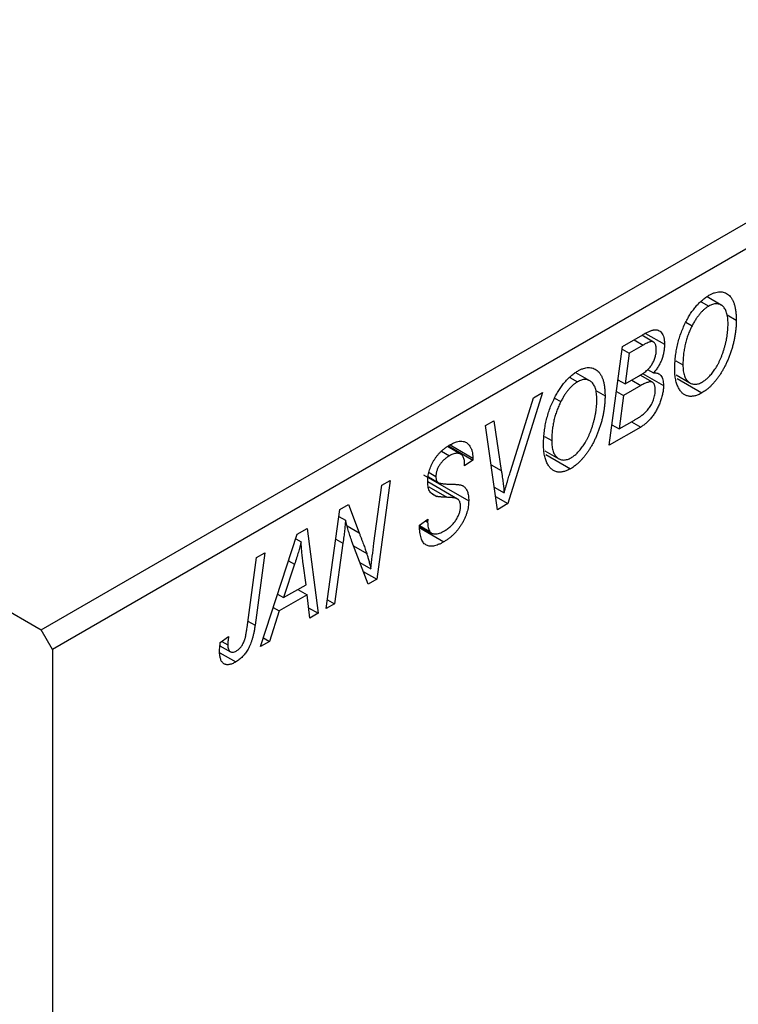
# Model space of a CAD drawing. Units: millimetres. Extents: x -535 to 638, y -197 to 415.
# Drawn here: x -180 to -135, y -121 to -59 of the extents above; entities that cross this region are included whole.
import ezdxf

# ---------------------------------------------------------------- set-up
doc = ezdxf.new("R2010")
doc.units = ezdxf.units.MM

msp = doc.modelspace()

# ---------------------------------------------------------------- linework, layer by layer
at = {"color": 7, "linetype": 'Continuous', "lineweight": 25}
for p, q in [((-178.969, -97.657), (-111.087, -58.47)), ((-110.38, -59.694), (-178.262, -98.882)), ((-241.195, -61.735), (-178.969, -97.657)), ((-137.588, -77.079), (-137.113, -77.354)), ((-136.337, -77.287), (-137.22, -76.778)), ((-138.552, -78.367), (-138.16, -78.593)), ((-135.966, -77.899), (-135.386, -78.234)), ((-142.52, -79.882), (-141.254, -79.15)), ((-140.582, -79.607), (-141.313, -79.185)), ((-141.08, -79.061), (-139.886, -79.75)), ((-143.357, -86.08), (-142.52, -79.882)), ((-142.543, -80.049), (-142.097, -80.306)), ((-141.216, -79.797), (-142.097, -80.306)), ((-142.097, -80.306), (-142.358, -82.237)), ((-139.18, -80.779), (-138.729, -81.039)), ((-140.944, -81.321), (-140.568, -81.538)), ((-145.816, -81.829), (-145.341, -82.104)), ((-144.565, -82.037), (-145.448, -81.528)), ((-142.804, -81.98), (-142.358, -82.237)), ((-142.358, -82.237), (-141.521, -81.754)), ((-141.944, -81.999), (-141.365, -82.333)), ((-140.636, -82.132), (-141.416, -81.682)), ((-141.263, -81.578), (-139.95, -82.336)), ((-139.155, -81.673), (-138.289, -82.172)), ((-139.099, -81.9), (-137.543, -82.799)), ((-144.194, -82.649), (-143.614, -82.984)), ((-142.901, -82.705), (-142.456, -82.962)), ((-141.365, -82.333), (-142.456, -82.962)), ((-147.537, -82.778), (-149.7, -89.742)), ((-149.527, -87.665), (-148.092, -83.098)), ((-148.092, -83.098), (-147.537, -82.778)), ((-146.78, -83.117), (-146.388, -83.343)), ((-142.456, -82.962), (-142.738, -85.055)), ((-151.114, -84.843), (-150.595, -84.543)), ((-150.595, -84.543), (-150.118, -87.672)), ((-142.738, -85.055), (-141.774, -84.499)), ((-141.953, -84.602), (-141.374, -84.936)), ((-150.357, -90.121), (-151.114, -84.843)), ((-141.374, -84.936), (-143.357, -86.08)), ((-143.184, -84.798), (-142.738, -85.055)), ((-147.408, -85.529), (-146.957, -85.789)), ((-153.866, -86.449), (-153.367, -86.737)), ((-152.669, -86.638), (-153.493, -86.162)), ((-153.439, -86.123), (-151.907, -87.008)), ((-153.335, -86.054), (-151.904, -86.881)), ((-147.383, -86.423), (-146.517, -86.922)), ((-151.907, -87.008), (-152.421, -87.364)), ((-151.904, -86.881), (-151.907, -87.008)), ((-147.328, -86.65), (-145.772, -87.549)), ((-152.421, -87.364), (-152.418, -87.231)), ((-157.083, -88.289), (-157.921, -94.488)), ((-157.606, -88.59), (-157.083, -88.289)), ((-154.992, -87.926), (-152.164, -89.559)), ((-154.687, -88.066), (-154.074, -88.42)), ((-154.646, -87.798), (-154.221, -88.043)), ((-158.109, -92.23), (-157.606, -88.59)), ((-152.858, -89.454), (-154.734, -88.371)), ((-150.559, -88.714), (-149.946, -89.068)), ((-154.501, -89.088), (-154.152, -89.289)), ((-150.475, -89.294), (-149.7, -89.742)), ((-161.099, -96.323), (-160.253, -90.119)), ((-160.253, -90.119), (-159.711, -89.806)), ((-159.711, -89.806), (-159.037, -91.57)), ((-149.7, -89.742), (-150.357, -90.121)), ((-160.311, -90.539), (-159.89, -90.782)), ((-155.249, -91.085), (-154.735, -90.719)), ((-154.735, -90.719), (-154.739, -90.906)), ((-162.917, -91.656), (-162.288, -91.293)), ((-162.288, -91.293), (-161.61, -96.618)), ((-155.247, -91.113), (-154.603, -91.485)), ((-155.243, -91.159), (-154.498, -91.588)), ((-155.235, -91.259), (-153.716, -92.135)), ((-154.882, -90.823), (-154.739, -90.906)), ((-165.216, -98.699), (-162.917, -91.656)), ((-163.012, -91.946), (-162.674, -92.141)), ((-160.049, -92.229), (-160.579, -96.022)), ((-158.463, -94.801), (-159.493, -92.11)), ((-166.063, -97.519), (-165.469, -93.13)), ((-164.948, -92.829), (-165.561, -97.372)), ((-165.469, -93.13), (-164.948, -92.829)), ((-163.085, -93.546), (-163.769, -95.637)), ((-162.365, -94.827), (-162.543, -93.491)), ((-158.984, -93.441), (-158.295, -93.839)), ((-158.771, -93.997), (-157.921, -94.488)), ((-163.769, -95.637), (-162.365, -94.827)), ((-157.921, -94.488), (-158.463, -94.801)), ((-164.145, -95.419), (-163.769, -95.637)), ((-162.293, -95.453), (-164.051, -96.468)), ((-162.872, -95.119), (-162.293, -95.453)), ((-162.127, -96.916), (-162.293, -95.453)), ((-164.418, -96.256), (-164.051, -96.468)), ((-162.2, -96.277), (-161.61, -96.618)), ((-160.579, -96.022), (-161.099, -96.323)), ((-161.023, -95.766), (-160.579, -96.022)), ((-164.051, -96.468), (-164.659, -98.378)), ((-161.61, -96.618), (-162.127, -96.916)), ((-178.262, -98.882), (-178.969, -97.657)), ((-167.739, -98.449), (-167.223, -98.076)), ((-165.039, -98.158), (-164.659, -98.378)), ((-167.765, -98.654), (-167.109, -99.032)), ((-167.648, -98.383), (-167.27, -98.601)), ((-164.659, -98.378), (-165.216, -98.699)), ((-178.262, -98.882), (-178.262, -170.738)), ((-167.775, -99.093), (-166.772, -99.672))]:
    msp.add_line(p, q, dxfattribs=at)
at = {"color": 8, "linetype": 'Continuous', "lineweight": 25}
for p, q in [((-141.794, -79.462), (-141.216, -79.797)), ((-150.761, -87.3), (-150.118, -87.672)), ((-154.671, -88.689), (-153.534, -89.346)), ((-159.794, -91.133), (-159.037, -91.57)), ((-160.505, -91.966), (-160.049, -92.229)), ((-159.383, -92.396), (-158.559, -92.872)), ((-163.463, -93.328), (-163.085, -93.546)), ((-166.008, -97.114), (-165.561, -97.372))]:
    msp.add_line(p, q, dxfattribs=at)
at = {"color": 7, "linetype": 'Continuous', "lineweight": 25}
for points, knots in [([(-137.095, -76.676), (-137.036, -76.643), (-136.918, -76.579), (-136.746, -76.512), (-136.582, -76.471), (-136.424, -76.453), (-136.276, -76.464), (-136.133, -76.496), (-135.999, -76.558), (-135.873, -76.641), (-135.758, -76.752), (-135.659, -76.889), (-135.574, -77.05), (-135.504, -77.237), (-135.452, -77.45), (-135.414, -77.688), (-135.39, -77.95), (-135.387, -78.137), (-135.386, -78.234)], [0, 0, 0, 0, 0.057263, 0.112568, 0.166985, 0.220742, 0.275104, 0.330458, 0.387584, 0.447151, 0.508197, 0.570573, 0.634393, 0.700852, 0.770128, 0.84281, 0.919314, 1, 1, 1, 1]), ([(-138.565, -78.387), (-138.515, -78.289), (-138.416, -78.098), (-138.251, -77.828), (-138.08, -77.579), (-137.899, -77.352), (-137.71, -77.148), (-137.512, -76.966), (-137.306, -76.806), (-137.166, -76.719), (-137.095, -76.676)], [0, 0, 0, 0, 0.136649, 0.267317, 0.392462, 0.514504, 0.634349, 0.753991, 0.875713, 1, 1, 1, 1]), ([(-137.113, -77.354), (-137.161, -77.384), (-137.256, -77.443), (-137.397, -77.554), (-137.534, -77.684), (-137.668, -77.831), (-137.798, -77.996), (-137.924, -78.179), (-138.046, -78.379), (-138.121, -78.52), (-138.16, -78.593)], [0, 0, 0, 0, 0.117728, 0.233769, 0.350965, 0.4701, 0.593538, 0.722044, 0.856958, 1, 1, 1, 1]), ([(-135.9, -78.468), (-135.902, -78.4), (-135.904, -78.268), (-135.919, -78.082), (-135.948, -77.915), (-135.986, -77.764), (-136.036, -77.632), (-136.098, -77.517), (-136.169, -77.419), (-136.252, -77.341), (-136.343, -77.281), (-136.439, -77.236), (-136.54, -77.21), (-136.645, -77.204), (-136.755, -77.213), (-136.87, -77.241), (-136.99, -77.288), (-137.071, -77.332), (-137.113, -77.354)], [0, 0, 0, 0, 0.080233, 0.156686, 0.228935, 0.298158, 0.36508, 0.429725, 0.492502, 0.554569, 0.615156, 0.672906, 0.72873, 0.782677, 0.836275, 0.890041, 0.944187, 1, 1, 1, 1]), ([(-139.243, -81.308), (-139.241, -81.18), (-139.236, -80.929), (-139.205, -80.548), (-139.152, -80.173), (-139.078, -79.803), (-138.983, -79.439), (-138.866, -79.082), (-138.729, -78.73), (-138.619, -78.501), (-138.565, -78.387)], [0, 0, 0, 0, 0.140975, 0.275659, 0.405254, 0.529661, 0.650589, 0.768587, 0.884694, 1, 1, 1, 1]), ([(-135.386, -78.234), (-135.387, -78.313), (-135.389, -78.472), (-135.404, -78.713), (-135.429, -78.955), (-135.464, -79.197), (-135.51, -79.439), (-135.564, -79.681), (-135.629, -79.923), (-135.705, -80.164), (-135.786, -80.4), (-135.875, -80.629), (-135.968, -80.849), (-136.067, -81.06), (-136.17, -81.261), (-136.279, -81.454), (-136.393, -81.637), (-136.513, -81.811), (-136.636, -81.974), (-136.761, -82.126), (-136.888, -82.267), (-137.015, -82.397), (-137.145, -82.515), (-137.277, -82.622), (-137.41, -82.718), (-137.499, -82.772), (-137.543, -82.799)], [0, 0, 0, 0, 0.051795, 0.102706, 0.152363, 0.20141, 0.249746, 0.297455, 0.344845, 0.392009, 0.438322, 0.482904, 0.52599, 0.567516, 0.607845, 0.646963, 0.685433, 0.723119, 0.76018, 0.796023, 0.830829, 0.865359, 0.899013, 0.932797, 0.966382, 1, 1, 1, 1]), ([(-141.254, -79.15), (-141.217, -79.129), (-141.145, -79.088), (-141.04, -79.032), (-140.944, -78.985), (-140.854, -78.943), (-140.772, -78.908), (-140.697, -78.881), (-140.63, -78.862), (-140.588, -78.854), (-140.568, -78.85)], [0, 0, 0, 0, 0.160667, 0.311308, 0.450626, 0.580101, 0.699851, 0.808858, 0.908906, 1, 1, 1, 1]), ([(-140.568, -78.85), (-140.516, -78.844), (-140.413, -78.833), (-140.277, -78.862), (-140.158, -78.923), (-140.058, -79.021), (-139.981, -79.155), (-139.925, -79.321), (-139.891, -79.521), (-139.888, -79.672), (-139.886, -79.75)], [0, 0, 0, 0, 0.119928, 0.235269, 0.350507, 0.46798, 0.589731, 0.717624, 0.853308, 1, 1, 1, 1]), ([(-138.16, -78.593), (-138.206, -78.686), (-138.298, -78.874), (-138.414, -79.164), (-138.511, -79.46), (-138.592, -79.763), (-138.652, -80.073), (-138.698, -80.391), (-138.723, -80.715), (-138.727, -80.929), (-138.729, -81.039)], [0, 0, 0, 0, 0.113035, 0.226833, 0.343503, 0.463933, 0.588336, 0.718997, 0.855944, 1, 1, 1, 1]), ([(-137.506, -82.109), (-137.475, -82.09), (-137.412, -82.052), (-137.318, -81.981), (-137.224, -81.905), (-137.131, -81.817), (-137.039, -81.719), (-136.946, -81.613), (-136.855, -81.496), (-136.763, -81.372), (-136.674, -81.238), (-136.588, -81.095), (-136.505, -80.943), (-136.428, -80.781), (-136.352, -80.611), (-136.281, -80.432), (-136.212, -80.245), (-136.149, -80.049), (-136.091, -79.85), (-136.039, -79.65), (-135.996, -79.45), (-135.961, -79.252), (-135.934, -79.054), (-135.915, -78.858), (-135.902, -78.661), (-135.901, -78.532), (-135.9, -78.468)], [0, 0, 0, 0, 0.0301757, 0.0602933, 0.0908029, 0.121741, 0.1536659, 0.1866556, 0.2205936, 0.2559101, 0.2924251, 0.3298624, 0.3689122, 0.4095877, 0.4520232, 0.4961917, 0.5426783, 0.5914669, 0.6412571, 0.690858, 0.7412132, 0.7915521, 0.8426455, 0.8940039, 0.9467438, 1, 1, 1, 1]), ([(-140.4, -80.071), (-140.401, -80.032), (-140.404, -79.954), (-140.419, -79.85), (-140.448, -79.763), (-140.486, -79.691), (-140.535, -79.639), (-140.588, -79.599), (-140.65, -79.58), (-140.719, -79.574), (-140.807, -79.596), (-140.919, -79.639), (-141.058, -79.708), (-141.16, -79.765), (-141.216, -79.797)], [0, 0, 0, 0, 0.087384, 0.169067, 0.245795, 0.32049, 0.391012, 0.456907, 0.520234, 0.58197, 0.653444, 0.747012, 0.862036, 1, 1, 1, 1]), ([(-140.684, -81.035), (-140.662, -80.996), (-140.617, -80.919), (-140.558, -80.8), (-140.51, -80.68), (-140.47, -80.56), (-140.438, -80.438), (-140.417, -80.316), (-140.402, -80.192), (-140.401, -80.112), (-140.4, -80.071)], [0, 0, 0, 0, 0.123467, 0.244945, 0.364273, 0.485492, 0.607054, 0.732837, 0.864398, 1, 1, 1, 1]), ([(-139.886, -79.75), (-139.888, -79.83), (-139.892, -79.986), (-139.925, -80.227), (-139.977, -80.463), (-140.053, -80.696), (-140.15, -80.923), (-140.269, -81.14), (-140.408, -81.349), (-140.514, -81.474), (-140.568, -81.538)], [0, 0, 0, 0, 0.139737, 0.27085, 0.396572, 0.518678, 0.638194, 0.756304, 0.875627, 1, 1, 1, 1]), ([(-146.793, -83.137), (-146.743, -83.039), (-146.644, -82.848), (-146.479, -82.578), (-146.308, -82.329), (-146.127, -82.102), (-145.938, -81.898), (-145.74, -81.716), (-145.535, -81.556), (-145.394, -81.469), (-145.324, -81.426)], [0, 0, 0, 0, 0.136649, 0.267317, 0.392462, 0.514504, 0.634349, 0.753991, 0.875713, 1, 1, 1, 1]), ([(-145.324, -81.426), (-145.264, -81.393), (-145.147, -81.329), (-144.974, -81.262), (-144.81, -81.221), (-144.653, -81.203), (-144.504, -81.214), (-144.361, -81.246), (-144.227, -81.308), (-144.101, -81.391), (-143.986, -81.502), (-143.887, -81.639), (-143.802, -81.8), (-143.733, -81.987), (-143.68, -82.2), (-143.642, -82.438), (-143.619, -82.7), (-143.616, -82.887), (-143.614, -82.984)], [0, 0, 0, 0, 0.057263, 0.112568, 0.166985, 0.220742, 0.275104, 0.330458, 0.387584, 0.447151, 0.508197, 0.570573, 0.634393, 0.700852, 0.770128, 0.84281, 0.919314, 1, 1, 1, 1]), ([(-141.521, -81.754), (-141.473, -81.726), (-141.38, -81.671), (-141.246, -81.582), (-141.124, -81.493), (-141.013, -81.405), (-140.913, -81.314), (-140.826, -81.223), (-140.749, -81.131), (-140.705, -81.066), (-140.684, -81.035)], [0, 0, 0, 0, 0.16478, 0.317369, 0.458139, 0.586478, 0.703401, 0.810687, 0.908475, 1, 1, 1, 1]), ([(-137.543, -82.799), (-137.582, -82.82), (-137.658, -82.862), (-137.772, -82.915), (-137.882, -82.955), (-137.989, -82.986), (-138.094, -83.007), (-138.195, -83.015), (-138.294, -83.014), (-138.389, -83.002), (-138.481, -82.977), (-138.57, -82.945), (-138.651, -82.895), (-138.732, -82.839), (-138.805, -82.766), (-138.878, -82.687), (-138.942, -82.592), (-139.005, -82.489), (-139.061, -82.374), (-139.11, -82.25), (-139.151, -82.116), (-139.184, -81.972), (-139.21, -81.82), (-139.229, -81.658), (-139.24, -81.487), (-139.242, -81.368), (-139.243, -81.308)], [0, 0, 0, 0, 0.037871, 0.075237, 0.11171, 0.148029, 0.183728, 0.219856, 0.256064, 0.292697, 0.329695, 0.367325, 0.405491, 0.444657, 0.485073, 0.526789, 0.569693, 0.61444, 0.660121, 0.706461, 0.752896, 0.800235, 0.848718, 0.897827, 0.948312, 1, 1, 1, 1]), ([(-138.729, -81.039), (-138.727, -81.104), (-138.725, -81.231), (-138.708, -81.409), (-138.68, -81.57), (-138.641, -81.716), (-138.59, -81.843), (-138.526, -81.952), (-138.453, -82.048), (-138.367, -82.122), (-138.276, -82.184), (-138.178, -82.224), (-138.077, -82.251), (-137.971, -82.259), (-137.861, -82.247), (-137.746, -82.221), (-137.627, -82.174), (-137.547, -82.131), (-137.506, -82.109)], [0, 0, 0, 0, 0.0780325, 0.1522985, 0.2236497, 0.2920866, 0.3578578, 0.4224801, 0.4861311, 0.5491776, 0.6108388, 0.6697011, 0.7262273, 0.781477, 0.8355721, 0.8895737, 0.944401, 1, 1, 1, 1]), ([(-145.341, -82.104), (-145.389, -82.134), (-145.484, -82.193), (-145.625, -82.304), (-145.762, -82.434), (-145.896, -82.581), (-146.026, -82.746), (-146.152, -82.929), (-146.274, -83.129), (-146.35, -83.27), (-146.388, -83.343)], [0, 0, 0, 0, 0.117728, 0.233769, 0.350965, 0.4701, 0.593538, 0.722044, 0.856958, 1, 1, 1, 1]), ([(-144.128, -83.218), (-144.13, -83.15), (-144.132, -83.018), (-144.148, -82.832), (-144.176, -82.665), (-144.214, -82.514), (-144.264, -82.382), (-144.326, -82.267), (-144.397, -82.169), (-144.481, -82.091), (-144.571, -82.031), (-144.667, -81.986), (-144.768, -81.96), (-144.873, -81.954), (-144.983, -81.963), (-145.098, -81.991), (-145.218, -82.038), (-145.299, -82.082), (-145.341, -82.104)], [0, 0, 0, 0, 0.080233, 0.156686, 0.228935, 0.298158, 0.36508, 0.429725, 0.492502, 0.554569, 0.615156, 0.672906, 0.72873, 0.782677, 0.836275, 0.890041, 0.944187, 1, 1, 1, 1]), ([(-140.464, -82.616), (-140.465, -82.583), (-140.466, -82.518), (-140.475, -82.428), (-140.491, -82.35), (-140.513, -82.282), (-140.54, -82.224), (-140.574, -82.177), (-140.616, -82.143), (-140.663, -82.116), (-140.718, -82.102), (-140.784, -82.102), (-140.857, -82.111), (-140.941, -82.133), (-141.034, -82.166), (-141.136, -82.21), (-141.248, -82.267), (-141.325, -82.31), (-141.365, -82.333)], [0, 0, 0, 0, 0.066266, 0.129062, 0.187439, 0.242568, 0.294745, 0.345267, 0.394489, 0.443474, 0.49418, 0.548994, 0.609496, 0.674326, 0.745687, 0.82396, 0.908624, 1, 1, 1, 1]), ([(-140.568, -81.538), (-140.52, -81.536), (-140.426, -81.532), (-140.301, -81.563), (-140.193, -81.621), (-140.104, -81.709), (-140.034, -81.826), (-139.985, -81.97), (-139.955, -82.141), (-139.952, -82.269), (-139.95, -82.336)], [0, 0, 0, 0, 0.126608, 0.247435, 0.365969, 0.484667, 0.605544, 0.729814, 0.860223, 1, 1, 1, 1]), ([(-139.95, -82.336), (-139.953, -82.417), (-139.958, -82.578), (-139.997, -82.834), (-140.062, -83.098), (-140.152, -83.365), (-140.26, -83.628), (-140.385, -83.876), (-140.523, -84.107), (-140.676, -84.317), (-140.838, -84.508), (-141.01, -84.676), (-141.19, -84.821), (-141.312, -84.897), (-141.374, -84.936)], [0, 0, 0, 0, 0.088578, 0.176365, 0.264048, 0.353928, 0.442467, 0.526724, 0.607259, 0.686569, 0.765062, 0.842252, 0.920056, 1, 1, 1, 1]), ([(-141.267, -84.176), (-141.229, -84.144), (-141.156, -84.084), (-141.052, -83.981), (-140.953, -83.877), (-140.862, -83.764), (-140.777, -83.644), (-140.701, -83.513), (-140.634, -83.372), (-140.574, -83.222), (-140.525, -83.067), (-140.49, -82.913), (-140.468, -82.761), (-140.466, -82.665), (-140.464, -82.616)], [0, 0, 0, 0, 0.0844041, 0.1647797, 0.2435569, 0.3199881, 0.3960936, 0.4739402, 0.5550729, 0.6418717, 0.7308445, 0.8189541, 0.9082363, 1, 1, 1, 1]), ([(-147.471, -86.058), (-147.469, -85.93), (-147.465, -85.679), (-147.433, -85.298), (-147.38, -84.923), (-147.306, -84.553), (-147.211, -84.189), (-147.094, -83.832), (-146.957, -83.48), (-146.848, -83.251), (-146.793, -83.137)], [0, 0, 0, 0, 0.140975, 0.275659, 0.405254, 0.529661, 0.650589, 0.768587, 0.884694, 1, 1, 1, 1]), ([(-146.388, -83.343), (-146.434, -83.436), (-146.526, -83.624), (-146.642, -83.914), (-146.739, -84.21), (-146.82, -84.513), (-146.88, -84.823), (-146.926, -85.141), (-146.952, -85.465), (-146.955, -85.679), (-146.957, -85.789)], [0, 0, 0, 0, 0.113035, 0.226833, 0.343503, 0.463933, 0.588336, 0.718997, 0.855944, 1, 1, 1, 1]), ([(-143.614, -82.984), (-143.615, -83.063), (-143.617, -83.222), (-143.632, -83.463), (-143.657, -83.705), (-143.692, -83.947), (-143.738, -84.189), (-143.792, -84.431), (-143.857, -84.673), (-143.933, -84.914), (-144.014, -85.15), (-144.103, -85.379), (-144.196, -85.599), (-144.295, -85.81), (-144.398, -86.011), (-144.507, -86.204), (-144.621, -86.387), (-144.741, -86.561), (-144.864, -86.724), (-144.989, -86.876), (-145.116, -87.017), (-145.244, -87.147), (-145.374, -87.265), (-145.505, -87.372), (-145.638, -87.468), (-145.727, -87.522), (-145.772, -87.549)], [0, 0, 0, 0, 0.051795, 0.102706, 0.152363, 0.20141, 0.249746, 0.297455, 0.344845, 0.392009, 0.438322, 0.482904, 0.52599, 0.567516, 0.607845, 0.646963, 0.685433, 0.723119, 0.76018, 0.796023, 0.830829, 0.865359, 0.899013, 0.932797, 0.966382, 1, 1, 1, 1]), ([(-145.734, -86.859), (-145.703, -86.84), (-145.64, -86.802), (-145.546, -86.731), (-145.452, -86.655), (-145.359, -86.567), (-145.267, -86.469), (-145.174, -86.363), (-145.083, -86.246), (-144.991, -86.122), (-144.902, -85.988), (-144.816, -85.845), (-144.734, -85.693), (-144.656, -85.531), (-144.58, -85.361), (-144.509, -85.182), (-144.44, -84.995), (-144.377, -84.799), (-144.319, -84.6), (-144.267, -84.4), (-144.225, -84.2), (-144.189, -84.002), (-144.162, -83.804), (-144.143, -83.608), (-144.131, -83.411), (-144.129, -83.282), (-144.128, -83.218)], [0, 0, 0, 0, 0.0301757, 0.0602933, 0.0908029, 0.121741, 0.1536659, 0.1866556, 0.2205936, 0.2559101, 0.2924251, 0.3298624, 0.3689122, 0.4095877, 0.4520232, 0.4961917, 0.5426783, 0.5914669, 0.6412571, 0.690858, 0.7412132, 0.7915521, 0.8426455, 0.8940039, 0.9467438, 1, 1, 1, 1]), ([(-141.774, -84.499), (-141.744, -84.481), (-141.685, -84.448), (-141.602, -84.397), (-141.527, -84.351), (-141.459, -84.311), (-141.4, -84.272), (-141.348, -84.236), (-141.305, -84.206), (-141.278, -84.185), (-141.267, -84.176)], [0, 0, 0, 0, 0.179752, 0.343748, 0.491948, 0.624351, 0.741161, 0.842384, 0.929856, 1, 1, 1, 1]), ([(-153.35, -86.059), (-153.278, -86.02), (-153.14, -85.945), (-152.94, -85.868), (-152.757, -85.828), (-152.589, -85.82), (-152.438, -85.849), (-152.303, -85.912), (-152.186, -86.009), (-152.085, -86.135), (-152.005, -86.289), (-151.946, -86.465), (-151.911, -86.663), (-151.906, -86.808), (-151.904, -86.881)], [0, 0, 0, 0, 0.093705, 0.181461, 0.264701, 0.344698, 0.423293, 0.501994, 0.581872, 0.665001, 0.749324, 0.83241, 0.915482, 1, 1, 1, 1]), ([(-146.957, -85.789), (-146.956, -85.854), (-146.953, -85.981), (-146.936, -86.159), (-146.908, -86.32), (-146.869, -86.466), (-146.818, -86.593), (-146.754, -86.702), (-146.681, -86.798), (-146.595, -86.872), (-146.504, -86.934), (-146.406, -86.974), (-146.305, -87.001), (-146.199, -87.009), (-146.089, -86.997), (-145.974, -86.971), (-145.856, -86.924), (-145.775, -86.881), (-145.734, -86.859)], [0, 0, 0, 0, 0.0780325, 0.1522985, 0.2236497, 0.2920866, 0.3578578, 0.4224801, 0.4861311, 0.5491776, 0.6108388, 0.6697011, 0.7262273, 0.781477, 0.8355721, 0.8895737, 0.944401, 1, 1, 1, 1]), ([(-154.735, -88.376), (-154.734, -88.32), (-154.731, -88.21), (-154.714, -88.041), (-154.685, -87.874), (-154.645, -87.708), (-154.592, -87.543), (-154.528, -87.381), (-154.452, -87.22), (-154.366, -87.061), (-154.269, -86.908), (-154.163, -86.761), (-154.048, -86.624), (-153.926, -86.492), (-153.794, -86.372), (-153.653, -86.258), (-153.504, -86.152), (-153.402, -86.091), (-153.35, -86.059)], [0, 0, 0, 0, 0.066693, 0.131022, 0.192633, 0.25246, 0.311271, 0.36977, 0.428017, 0.487385, 0.546826, 0.606416, 0.666886, 0.728073, 0.791764, 0.857836, 0.927254, 1, 1, 1, 1]), ([(-145.772, -87.549), (-145.81, -87.57), (-145.887, -87.612), (-146, -87.665), (-146.11, -87.705), (-146.217, -87.736), (-146.322, -87.757), (-146.423, -87.765), (-146.522, -87.764), (-146.618, -87.752), (-146.709, -87.727), (-146.798, -87.695), (-146.88, -87.645), (-146.96, -87.589), (-147.033, -87.516), (-147.106, -87.437), (-147.17, -87.342), (-147.233, -87.239), (-147.289, -87.124), (-147.338, -87), (-147.379, -86.866), (-147.412, -86.722), (-147.438, -86.57), (-147.458, -86.408), (-147.468, -86.237), (-147.47, -86.118), (-147.471, -86.058)], [0, 0, 0, 0, 0.037871, 0.075237, 0.11171, 0.148029, 0.183728, 0.219856, 0.256064, 0.292697, 0.329695, 0.367325, 0.405491, 0.444657, 0.485073, 0.526789, 0.569693, 0.61444, 0.660121, 0.706461, 0.752896, 0.800235, 0.848718, 0.897827, 0.948312, 1, 1, 1, 1]), ([(-153.367, -86.737), (-153.4, -86.757), (-153.464, -86.795), (-153.556, -86.859), (-153.644, -86.927), (-153.725, -86.998), (-153.802, -87.073), (-153.872, -87.153), (-153.937, -87.236), (-153.996, -87.323), (-154.05, -87.411), (-154.095, -87.501), (-154.135, -87.591), (-154.165, -87.681), (-154.191, -87.772), (-154.208, -87.862), (-154.22, -87.954), (-154.22, -88.013), (-154.221, -88.043)], [0, 0, 0, 0, 0.078874, 0.153238, 0.223467, 0.291561, 0.355687, 0.41829, 0.478582, 0.538275, 0.596891, 0.653438, 0.709664, 0.765428, 0.821453, 0.878621, 0.938009, 1, 1, 1, 1]), ([(-152.418, -87.231), (-152.419, -87.185), (-152.421, -87.094), (-152.445, -86.972), (-152.481, -86.862), (-152.532, -86.767), (-152.595, -86.687), (-152.674, -86.631), (-152.764, -86.593), (-152.867, -86.579), (-152.98, -86.586), (-153.102, -86.615), (-153.232, -86.663), (-153.321, -86.712), (-153.367, -86.737)], [0, 0, 0, 0, 0.08218, 0.1629, 0.243329, 0.324985, 0.406155, 0.485584, 0.565597, 0.647922, 0.731777, 0.81743, 0.906898, 1, 1, 1, 1]), ([(-150.118, -87.672), (-150.107, -87.741), (-150.086, -87.876), (-150.056, -88.073), (-150.032, -88.263), (-150.008, -88.442), (-149.988, -88.612), (-149.971, -88.772), (-149.957, -88.923), (-149.949, -89.021), (-149.946, -89.068)], [0, 0, 0, 0, 0.151929, 0.2959, 0.432574, 0.56142, 0.682341, 0.796113, 0.901992, 1, 1, 1, 1]), ([(-149.946, -89.068), (-149.925, -88.995), (-149.884, -88.854), (-149.825, -88.649), (-149.767, -88.456), (-149.713, -88.275), (-149.663, -88.106), (-149.614, -87.948), (-149.571, -87.803), (-149.541, -87.709), (-149.527, -87.665)], [0, 0, 0, 0, 0.155139, 0.301202, 0.438884, 0.568691, 0.688567, 0.80093, 0.905061, 1, 1, 1, 1]), ([(-154.221, -88.043), (-154.22, -88.069), (-154.219, -88.121), (-154.21, -88.192), (-154.195, -88.255), (-154.174, -88.31), (-154.146, -88.356), (-154.113, -88.394), (-154.073, -88.422), (-154.043, -88.435), (-154.028, -88.442)], [0, 0, 0, 0, 0.138833, 0.272733, 0.399006, 0.521115, 0.640682, 0.759436, 0.877627, 1, 1, 1, 1]), ([(-154.152, -89.289), (-154.2, -89.274), (-154.292, -89.246), (-154.412, -89.179), (-154.513, -89.095), (-154.595, -88.991), (-154.658, -88.868), (-154.704, -88.725), (-154.73, -88.56), (-154.733, -88.438), (-154.735, -88.376)], [0, 0, 0, 0, 0.139518, 0.270409, 0.394742, 0.513131, 0.630361, 0.748691, 0.87196, 1, 1, 1, 1]), ([(-154.028, -88.442), (-154.009, -88.448), (-153.968, -88.46), (-153.896, -88.474), (-153.808, -88.486), (-153.706, -88.498), (-153.588, -88.508), (-153.452, -88.514), (-153.302, -88.52), (-153.196, -88.523), (-153.141, -88.525)], [0, 0, 0, 0, 0.0684754, 0.1523118, 0.2524779, 0.3687381, 0.5019629, 0.6512337, 0.8175311, 1, 1, 1, 1]), ([(-153.141, -88.525), (-153.1, -88.527), (-153.022, -88.529), (-152.912, -88.538), (-152.812, -88.547), (-152.725, -88.562), (-152.647, -88.578), (-152.582, -88.599), (-152.526, -88.62), (-152.468, -88.655), (-152.408, -88.71), (-152.345, -88.788), (-152.291, -88.881), (-152.245, -88.987), (-152.209, -89.11), (-152.183, -89.246), (-152.166, -89.396), (-152.164, -89.504), (-152.164, -89.559)], [0, 0, 0, 0, 0.075997, 0.145862, 0.209346, 0.266593, 0.318313, 0.363687, 0.403716, 0.437756, 0.501182, 0.565346, 0.631167, 0.699697, 0.770608, 0.843961, 0.920277, 1, 1, 1, 1]), ([(-153.534, -89.346), (-153.57, -89.345), (-153.64, -89.344), (-153.74, -89.337), (-153.831, -89.333), (-153.913, -89.325), (-153.986, -89.318), (-154.049, -89.309), (-154.105, -89.301), (-154.137, -89.293), (-154.152, -89.289)], [0, 0, 0, 0, 0.172642, 0.330919, 0.476652, 0.608091, 0.727004, 0.830999, 0.922499, 1, 1, 1, 1]), ([(-152.812, -89.488), (-152.825, -89.477), (-152.854, -89.453), (-152.911, -89.429), (-152.979, -89.404), (-153.063, -89.386), (-153.161, -89.37), (-153.272, -89.359), (-153.398, -89.35), (-153.487, -89.347), (-153.534, -89.346)], [0, 0, 0, 0, 0.071655, 0.157052, 0.257531, 0.373864, 0.506125, 0.65449, 0.819085, 1, 1, 1, 1]), ([(-152.678, -89.911), (-152.679, -89.865), (-152.682, -89.775), (-152.708, -89.659), (-152.75, -89.561), (-152.791, -89.512), (-152.812, -89.488)], [0, 0, 0, 0, 0.262351, 0.512683, 0.755331, 1, 1, 1, 1]), ([(-152.164, -89.559), (-152.165, -89.619), (-152.168, -89.736), (-152.188, -89.918), (-152.221, -90.099), (-152.269, -90.281), (-152.329, -90.463), (-152.403, -90.645), (-152.491, -90.827), (-152.591, -91.008), (-152.702, -91.184), (-152.822, -91.352), (-152.952, -91.508), (-153.088, -91.656), (-153.234, -91.792), (-153.387, -91.917), (-153.549, -92.035), (-153.66, -92.101), (-153.716, -92.135)], [0, 0, 0, 0, 0.064063, 0.126107, 0.186256, 0.245249, 0.304005, 0.363142, 0.423185, 0.484539, 0.546603, 0.607929, 0.669556, 0.731585, 0.795104, 0.860914, 0.928802, 1, 1, 1, 1]), ([(-153.682, -91.447), (-153.645, -91.425), (-153.571, -91.38), (-153.464, -91.306), (-153.363, -91.227), (-153.268, -91.142), (-153.179, -91.051), (-153.095, -90.956), (-153.018, -90.856), (-152.948, -90.75), (-152.885, -90.643), (-152.829, -90.537), (-152.782, -90.43), (-152.744, -90.324), (-152.715, -90.219), (-152.694, -90.115), (-152.68, -90.011), (-152.679, -89.944), (-152.678, -89.911)], [0, 0, 0, 0, 0.077104, 0.151107, 0.221012, 0.288111, 0.353658, 0.416427, 0.478853, 0.540527, 0.600859, 0.658915, 0.715398, 0.771409, 0.826731, 0.88297, 0.940769, 1, 1, 1, 1]), ([(-159.89, -90.782), (-159.897, -90.884), (-159.913, -91.1), (-159.948, -91.444), (-159.993, -91.824), (-160.03, -92.09), (-160.049, -92.229)], [0, 0, 0, 0, 0.215514, 0.454705, 0.715314, 1, 1, 1, 1]), ([(-159.493, -92.11), (-159.533, -91.989), (-159.61, -91.757), (-159.717, -91.415), (-159.81, -91.094), (-159.864, -90.883), (-159.89, -90.782)], [0, 0, 0, 0, 0.279135, 0.538445, 0.779157, 1, 1, 1, 1]), ([(-153.716, -92.135), (-153.777, -92.169), (-153.895, -92.235), (-154.066, -92.311), (-154.227, -92.367), (-154.376, -92.402), (-154.514, -92.417), (-154.64, -92.408), (-154.755, -92.379), (-154.859, -92.329), (-154.951, -92.256), (-155.031, -92.159), (-155.098, -92.038), (-155.153, -91.893), (-155.197, -91.726), (-155.225, -91.533), (-155.245, -91.319), (-155.248, -91.165), (-155.249, -91.085)], [0, 0, 0, 0, 0.069813, 0.135756, 0.198279, 0.257801, 0.314499, 0.369728, 0.423862, 0.477334, 0.531777, 0.587807, 0.646597, 0.708548, 0.77428, 0.844627, 0.919771, 1, 1, 1, 1]), ([(-154.739, -90.906), (-154.738, -90.965), (-154.735, -91.081), (-154.707, -91.235), (-154.667, -91.374), (-154.624, -91.448), (-154.603, -91.485)], [0, 0, 0, 0, 0.263644, 0.515552, 0.760584, 1, 1, 1, 1]), ([(-159.037, -91.57), (-159.012, -91.633), (-158.963, -91.755), (-158.893, -91.936), (-158.828, -92.11), (-158.765, -92.275), (-158.709, -92.436), (-158.654, -92.586), (-158.605, -92.731), (-158.574, -92.826), (-158.559, -92.872)], [0, 0, 0, 0, 0.147332, 0.288495, 0.422604, 0.550785, 0.67258, 0.788449, 0.897293, 1, 1, 1, 1]), ([(-154.603, -91.485), (-154.585, -91.51), (-154.547, -91.561), (-154.467, -91.609), (-154.371, -91.638), (-154.259, -91.646), (-154.132, -91.634), (-153.992, -91.595), (-153.841, -91.535), (-153.736, -91.477), (-153.682, -91.447)], [0, 0, 0, 0, 0.101633, 0.207178, 0.319002, 0.440827, 0.569558, 0.70449, 0.847807, 1, 1, 1, 1]), ([(-162.674, -92.141), (-162.699, -92.242), (-162.752, -92.454), (-162.847, -92.789), (-162.959, -93.157), (-163.042, -93.413), (-163.085, -93.546)], [0, 0, 0, 0, 0.2160703, 0.4547989, 0.7156038, 1, 1, 1, 1]), ([(-162.543, -93.491), (-162.552, -93.427), (-162.568, -93.3), (-162.59, -93.113), (-162.611, -92.934), (-162.628, -92.761), (-162.643, -92.596), (-162.656, -92.438), (-162.666, -92.287), (-162.671, -92.189), (-162.674, -92.141)], [0, 0, 0, 0, 0.147004, 0.287272, 0.421721, 0.549464, 0.671407, 0.78756, 0.897063, 1, 1, 1, 1]), ([(-158.295, -93.839), (-158.267, -93.574), (-158.212, -93.041), (-158.143, -92.502), (-158.109, -92.23)], [0, 0, 0, 0, 0.496159, 1, 1, 1, 1]), ([(-158.559, -92.872), (-158.538, -92.938), (-158.493, -93.078), (-158.429, -93.307), (-158.362, -93.562), (-158.318, -93.744), (-158.295, -93.839)], [0, 0, 0, 0, 0.2121775, 0.448901, 0.7114907, 1, 1, 1, 1]), ([(-165.561, -97.372), (-165.572, -97.448), (-165.593, -97.597), (-165.634, -97.815), (-165.682, -98.021), (-165.732, -98.213), (-165.79, -98.394), (-165.853, -98.562), (-165.921, -98.717), (-165.995, -98.86), (-166.075, -98.992), (-166.16, -99.114), (-166.249, -99.229), (-166.343, -99.336), (-166.444, -99.434), (-166.549, -99.522), (-166.659, -99.603), (-166.734, -99.649), (-166.772, -99.672)], [0, 0, 0, 0, 0.091113, 0.17658, 0.255685, 0.329789, 0.398138, 0.462079, 0.521438, 0.576814, 0.630312, 0.682206, 0.733234, 0.78474, 0.836474, 0.889225, 0.943604, 1, 1, 1, 1]), ([(-166.739, -98.985), (-166.712, -98.968), (-166.659, -98.935), (-166.581, -98.873), (-166.508, -98.801), (-166.438, -98.72), (-166.374, -98.63), (-166.315, -98.532), (-166.264, -98.424), (-166.226, -98.328), (-166.198, -98.243), (-166.178, -98.168), (-166.158, -98.084), (-166.138, -97.99), (-166.118, -97.886), (-166.099, -97.772), (-166.08, -97.649), (-166.069, -97.564), (-166.063, -97.519)], [0, 0, 0, 0, 0.063185, 0.125022, 0.185102, 0.24609, 0.307118, 0.370126, 0.435874, 0.506578, 0.545722, 0.591114, 0.643218, 0.701363, 0.766366, 0.837332, 0.915247, 1, 1, 1, 1]), ([(-167.223, -98.076), (-167.23, -98.132), (-167.244, -98.237), (-167.257, -98.38), (-167.268, -98.5), (-167.269, -98.57), (-167.27, -98.601)], [0, 0, 0, 0, 0.314016, 0.58682, 0.814658, 1, 1, 1, 1]), ([(-167.784, -98.996), (-167.783, -98.907), (-167.779, -98.73), (-167.752, -98.542), (-167.739, -98.449)], [0, 0, 0, 0, 0.500764, 1, 1, 1, 1]), ([(-167.27, -98.601), (-167.269, -98.652), (-167.266, -98.749), (-167.237, -98.87), (-167.191, -98.965), (-167.126, -99.028), (-167.046, -99.063), (-166.954, -99.069), (-166.85, -99.042), (-166.776, -99.004), (-166.739, -98.985)], [0, 0, 0, 0, 0.148499, 0.282516, 0.407163, 0.526583, 0.643429, 0.756607, 0.874737, 1, 1, 1, 1]), ([(-166.772, -99.672), (-166.81, -99.693), (-166.885, -99.735), (-166.995, -99.783), (-167.097, -99.816), (-167.195, -99.84), (-167.284, -99.845), (-167.368, -99.84), (-167.446, -99.819), (-167.516, -99.785), (-167.581, -99.738), (-167.635, -99.675), (-167.681, -99.597), (-167.719, -99.506), (-167.748, -99.398), (-167.769, -99.278), (-167.782, -99.143), (-167.784, -99.046), (-167.784, -98.996)], [0, 0, 0, 0, 0.06813, 0.132536, 0.194316, 0.253693, 0.311225, 0.367699, 0.424071, 0.480227, 0.536872, 0.594511, 0.653828, 0.716061, 0.781127, 0.84976, 0.922402, 1, 1, 1, 1])]:
    msp.add_open_spline(points, degree=3, knots=knots, dxfattribs=at)

doc.saveas('drawing.dxf')
